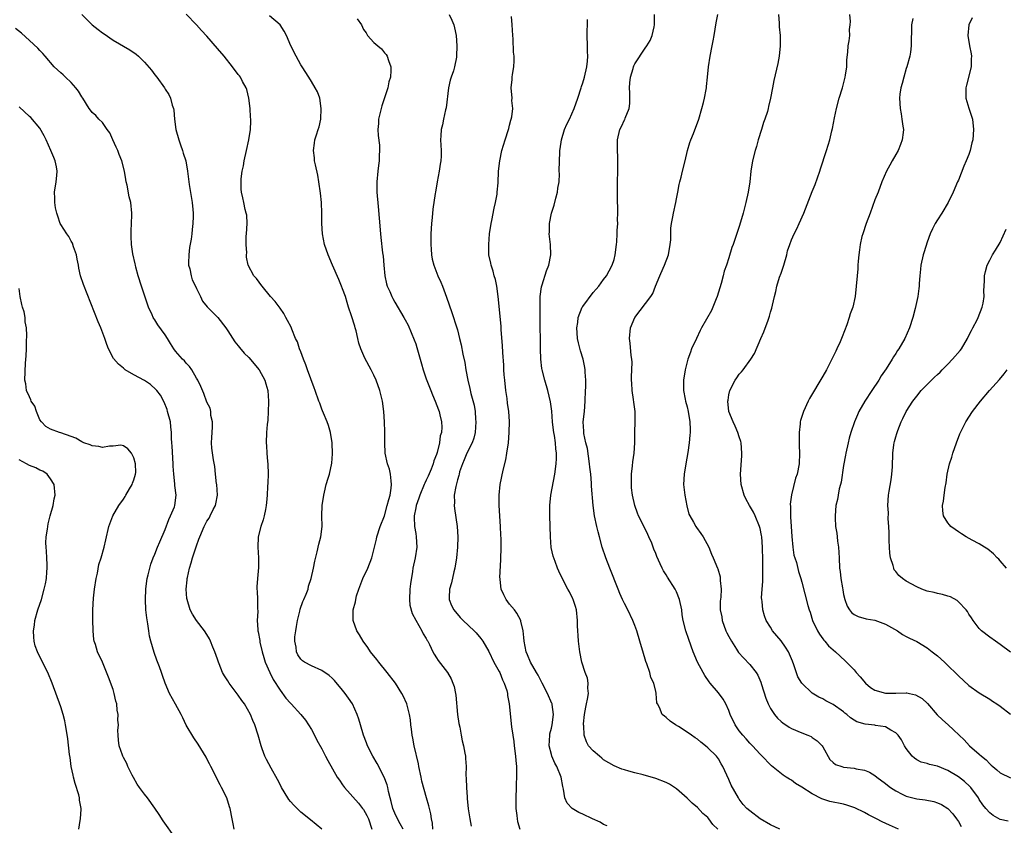
# Model space of a CAD drawing. Units: inches. Extents: x 2634000 to 2637000, y 1485000 to 1488000.
# Drawn here: x 2636611 to 2636800, y 1487268 to 1487422 of the extents above; entities that cross this region are included whole.
import ezdxf

# ---------------------------------------------------------------- set-up
doc = ezdxf.new("R2010")
doc.units = ezdxf.units.IN
doc.header["$MEASUREMENT"] = 0
doc.layers.add('LD26341485_10ft', color=111, linetype='Continuous')

msp = doc.modelspace()

# ---------------------------------------------------------------- linework, layer by layer
at = {"layer": 'LD26341485_10ft'}
for points, elevation in [([(2636623, 1487423), (2636625, 1487421), (2636626.15, 1487420.15), (2636627, 1487419.49), (2636627.3, 1487419.3), (2636629, 1487418.08), (2636632.23, 1487416.23), (2636633.41, 1487415.41), (2636633.85, 1487415), (2636635, 1487413.89), (2636636.34, 1487412.34), (2636637, 1487411.48), (2636637.4, 1487411), (2636638.85, 1487409), (2636639, 1487408.74), (2636639.69, 1487407.69), (2636640, 1487407), (2636640.33, 1487405.67), (2636640.58, 1487405), (2636640.67, 1487404.67), (2636640.77, 1487403), (2636641.01, 1487401), (2636641.58, 1487399), (2636641.94, 1487398.06), (2636642.32, 1487397), (2636642.46, 1487396.46), (2636642.92, 1487395), (2636643.27, 1487393), (2636643.49, 1487391.49), (2636643.51, 1487391), (2636643.57, 1487390.43), (2636644.15, 1487387), (2636644.3, 1487385.7), (2636644.36, 1487385), (2636644.33, 1487384.33), (2636644.32, 1487383), (2636644.14, 1487381.86), (2636644.08, 1487381), (2636643.98, 1487379.98), (2636643.63, 1487378.37), (2636643.5, 1487377), (2636643.49, 1487375.49), (2636643.49, 1487375), (2636643.7, 1487374.3), (2636643.94, 1487373), (2636644.18, 1487372.18), (2636644.82, 1487371), (2636645, 1487370.57), (2636645.78, 1487369), (2636646.15, 1487368.15), (2636647.06, 1487367.06), (2636649.05, 1487365), (2636650.61, 1487363), (2636651, 1487362.43), (2636652.35, 1487360.35), (2636653, 1487359.56), (2636653.22, 1487359.22), (2636654.14, 1487358.14), (2636655, 1487357.32), (2636656.98, 1487355), (2636658.09, 1487353), (2636658.3, 1487352.3), (2636658.66, 1487351), (2636658.79, 1487349), (2636658.77, 1487348.77), (2636658.73, 1487347), (2636658.66, 1487345.34), (2636658.52, 1487344.52), (2636658.41, 1487343), (2636658.36, 1487341), (2636658.43, 1487340.43), (2636658.5, 1487339), (2636658.61, 1487337.39), (2636658.67, 1487337), (2636658.72, 1487335), (2636658.69, 1487333.31), (2636658.62, 1487332.62), (2636658.55, 1487331), (2636658.41, 1487329.59), (2636658.37, 1487329), (2636658.24, 1487328.24), (2636657.98, 1487327), (2636657.75, 1487326.25), (2636657.34, 1487325), (2636656.79, 1487323), (2636656.72, 1487321), (2636656.86, 1487319), (2636656.85, 1487317.15), (2636656.67, 1487315), (2636656.58, 1487313.42), (2636656.58, 1487313), (2636656.62, 1487312.62), (2636656.66, 1487311), (2636656.67, 1487309.33), (2636656.72, 1487308.72), (2636656.65, 1487307), (2636656.72, 1487305.28), (2636656.76, 1487305), (2636656.81, 1487304.81), (2636657.13, 1487303.13), (2636657.13, 1487303), (2636657.15, 1487302.85), (2636657.57, 1487301), (2636657.88, 1487299.88), (2636658.16, 1487299), (2636659.05, 1487297), (2636659.68, 1487295.68), (2636661, 1487293.64), (2636662.13, 1487292.13), (2636663, 1487291.12), (2636663.13, 1487291), (2636664.96, 1487289), (2636665.87, 1487287.87), (2636666.47, 1487287), (2636667, 1487286.09), (2636667.59, 1487285), (2636668.06, 1487284.06), (2636669, 1487282.4), (2636669.74, 1487281), (2636670.16, 1487280.16), (2636671.94, 1487277), (2636672.38, 1487276.38), (2636673, 1487275.53), (2636673.36, 1487275), (2636676.01, 1487272.01), (2636676.83, 1487271), (2636677, 1487270.77), (2636677.64, 1487269.64), (2636677.95, 1487269), (2636678.61, 1487267)], 8890), ([(2636684.62, 1487267), (2636684.02, 1487268.02), (2636683.53, 1487269), (2636683, 1487270.11), (2636682.64, 1487271), (2636682.32, 1487272.32), (2636682.1, 1487273), (2636681.76, 1487274.24), (2636681.65, 1487275), (2636681.54, 1487275.54), (2636680.97, 1487276.97), (2636679.59, 1487279.59), (2636678.8, 1487281), (2636677.79, 1487283), (2636677.57, 1487283.57), (2636676.98, 1487285), (2636676.4, 1487287), (2636676.11, 1487288.11), (2636675.81, 1487289), (2636674.88, 1487291), (2636674.13, 1487292.13), (2636673.51, 1487293), (2636673, 1487293.65), (2636671.46, 1487295.46), (2636671, 1487295.91), (2636670.42, 1487296.42), (2636669, 1487297.38), (2636667, 1487298.31), (2636665.72, 1487299), (2636665.28, 1487299.28), (2636665, 1487299.58), (2636664.42, 1487300.42), (2636664.14, 1487301), (2636664.11, 1487301.89), (2636663.85, 1487303), (2636663.83, 1487303.83), (2636664, 1487305), (2636664.17, 1487305.83), (2636664.32, 1487307), (2636664.78, 1487308.78), (2636664.85, 1487309.15), (2636665.38, 1487310.62), (2636665.58, 1487311), (2636666.02, 1487312.02), (2636666.36, 1487313), (2636666.46, 1487313.54), (2636666.96, 1487315), (2636667.39, 1487317), (2636667.64, 1487318.36), (2636668.12, 1487320.12), (2636668.44, 1487321.56), (2636668.85, 1487323), (2636669.08, 1487325), (2636669.02, 1487327), (2636669.07, 1487329), (2636669.38, 1487331), (2636669.55, 1487331.55), (2636669.86, 1487333), (2636670.24, 1487334.24), (2636670.45, 1487335), (2636670.93, 1487337.07), (2636671.08, 1487338.92), (2636671.02, 1487341), (2636670.69, 1487343), (2636670.32, 1487344.32), (2636670.04, 1487345), (2636669.3, 1487346.7), (2636669.14, 1487347.14), (2636669, 1487347.44), (2636668.6, 1487348.6), (2636668.45, 1487349), (2636667.74, 1487351), (2636667.52, 1487351.52), (2636666.26, 1487355), (2636665.96, 1487355.96), (2636665.52, 1487357), (2636665, 1487358.42), (2636664.76, 1487359), (2636664.32, 1487360.32), (2636663.99, 1487361), (2636663.25, 1487362.75), (2636663.11, 1487363.11), (2636662.45, 1487364.45), (2636662.11, 1487365), (2636661.73, 1487365.73), (2636661, 1487366.77), (2636660.05, 1487368.05), (2636659.18, 1487369), (2636657.59, 1487371), (2636657.34, 1487371.34), (2636657, 1487371.74), (2636656.47, 1487372.47), (2636655.96, 1487373), (2636654.9, 1487375), (2636654.57, 1487376.57), (2636654.58, 1487377), (2636654.63, 1487377.37), (2636654.51, 1487379), (2636654.54, 1487380.54), (2636654.6, 1487381), (2636654.72, 1487383), (2636654.61, 1487384.61), (2636654.54, 1487385), (2636654.33, 1487385.67), (2636654.04, 1487387), (2636653.88, 1487387.88), (2636653.61, 1487389), (2636653.55, 1487389.55), (2636653.53, 1487391), (2636653.54, 1487391.54), (2636653.72, 1487393), (2636653.97, 1487394.03), (2636654.11, 1487395), (2636654.6, 1487397), (2636655.05, 1487399), (2636655.34, 1487401), (2636655.39, 1487402.61), (2636655.39, 1487403), (2636655.34, 1487403.34), (2636655.29, 1487405), (2636655.05, 1487407), (2636654.62, 1487408.62), (2636654.49, 1487409), (2636653.84, 1487410.16), (2636653.4, 1487411), (2636653.25, 1487411.25), (2636653, 1487411.54), (2636651.86, 1487413), (2636650.27, 1487415), (2636649, 1487416.53), (2636647, 1487418.86), (2636645.97, 1487419.97), (2636645, 1487421.04), (2636643, 1487423.05)], 8900), ([(2636690.25, 1487267), (2636690.2, 1487268.2), (2636690.02, 1487269), (2636689.93, 1487269.93), (2636689.52, 1487271.52), (2636689.07, 1487273), (2636688.2, 1487276.2), (2636688.07, 1487277), (2636687.62, 1487279), (2636687.52, 1487279.52), (2636686.71, 1487283), (2636686.46, 1487284.46), (2636686.32, 1487285), (2636686.2, 1487286.2), (2636686.07, 1487287), (2636685.97, 1487287.97), (2636685.8, 1487289), (2636685.27, 1487291), (2636684.58, 1487292.58), (2636684.37, 1487293), (2636683.1, 1487295), (2636681.55, 1487297), (2636679.93, 1487299), (2636679.53, 1487299.53), (2636678.36, 1487301), (2636677.82, 1487301.82), (2636676.93, 1487303), (2636676.24, 1487304.24), (2636675.7, 1487305), (2636674.99, 1487307), (2636675.04, 1487309), (2636675.45, 1487310.55), (2636675.5, 1487311), (2636675.68, 1487311.68), (2636676.08, 1487313), (2636676.84, 1487315), (2636677.8, 1487317), (2636678.62, 1487319), (2636679.13, 1487321), (2636679.46, 1487322.54), (2636679.58, 1487323), (2636680.18, 1487325), (2636681, 1487327.03), (2636681.55, 1487329), (2636681.83, 1487330.17), (2636682.08, 1487331), (2636682.31, 1487332.31), (2636682.38, 1487333), (2636682.28, 1487333.72), (2636682.2, 1487335), (2636681.95, 1487335.95), (2636681.61, 1487337), (2636681.15, 1487339), (2636681.06, 1487341), (2636681.07, 1487343.07), (2636681.02, 1487345), (2636680.92, 1487347), (2636680.66, 1487349), (2636680.15, 1487351), (2636679.43, 1487353), (2636679, 1487353.92), (2636678.45, 1487355), (2636677.22, 1487357.22), (2636676.46, 1487359), (2636676.11, 1487360.11), (2636675.93, 1487361), (2636675.59, 1487362.41), (2636675.43, 1487363), (2636675.32, 1487363.32), (2636674.7, 1487365.3), (2636674.14, 1487367), (2636673.88, 1487367.88), (2636673.52, 1487369), (2636673, 1487370.5), (2636672.8, 1487371), (2636672.27, 1487372.27), (2636671.07, 1487375), (2636670.22, 1487377), (2636669.54, 1487379), (2636669.15, 1487381), (2636669.01, 1487383), (2636668.98, 1487384.98), (2636668.92, 1487387), (2636668.77, 1487388.77), (2636668.43, 1487391), (2636668.22, 1487392.22), (2636667.78, 1487394.22), (2636667.63, 1487395), (2636667.58, 1487395.58), (2636667.4, 1487397), (2636667.62, 1487398.38), (2636667.69, 1487399), (2636667.98, 1487399.98), (2636668.32, 1487401), (2636668.47, 1487401.53), (2636668.79, 1487403), (2636668.91, 1487405), (2636668.6, 1487407), (2636668.2, 1487408.2), (2636667.76, 1487409), (2636667, 1487410.18), (2636666.53, 1487411), (2636665.27, 1487413), (2636665, 1487413.36), (2636664.12, 1487415), (2636663.1, 1487417), (2636662.23, 1487419), (2636661.82, 1487419.82), (2636661.05, 1487421), (2636659, 1487422.77)], 8910), ([(2636675.79, 1487422.21), (2636676.59, 1487421), (2636677, 1487420.14), (2636677.48, 1487419.48), (2636677.78, 1487419), (2636679, 1487417.65), (2636679.75, 1487417), (2636680.43, 1487416.43), (2636681, 1487415.7), (2636681.34, 1487415.34), (2636681.56, 1487415), (2636681.78, 1487414.22), (2636682.24, 1487413), (2636682.26, 1487412.26), (2636682.16, 1487411), (2636681.87, 1487410.13), (2636681.67, 1487409), (2636680.5, 1487405.5), (2636680.37, 1487405), (2636679.9, 1487403), (2636679.86, 1487402.14), (2636679.77, 1487401), (2636679.83, 1487399.83), (2636680.03, 1487397.97), (2636680.07, 1487397), (2636680, 1487396), (2636679.98, 1487395), (2636679.89, 1487394.11), (2636679.74, 1487393), (2636679.56, 1487391), (2636679.56, 1487389), (2636679.78, 1487386.22), (2636680, 1487384), (2636680.25, 1487381), (2636680.34, 1487380.34), (2636680.62, 1487377.38), (2636680.74, 1487376.74), (2636680.86, 1487375), (2636681.08, 1487373), (2636681.42, 1487371.42), (2636681.55, 1487371), (2636682.01, 1487369.99), (2636682.42, 1487369), (2636682.61, 1487368.61), (2636683, 1487367.93), (2636684.75, 1487365), (2636685, 1487364.55), (2636685.53, 1487363.53), (2636686.72, 1487360.72), (2636687, 1487359.95), (2636687.23, 1487359.23), (2636687.85, 1487357), (2636688.09, 1487356.09), (2636688.43, 1487355), (2636689, 1487353.27), (2636689.63, 1487351.63), (2636689.9, 1487351), (2636690.2, 1487350.2), (2636690.76, 1487349), (2636691.34, 1487347.34), (2636691.49, 1487347), (2636691.64, 1487346.36), (2636691.92, 1487345), (2636691.99, 1487343.99), (2636691.94, 1487343), (2636691.68, 1487342.32), (2636691.59, 1487341), (2636691.13, 1487339.13), (2636691, 1487338.77), (2636690.47, 1487337.53), (2636690.36, 1487337), (2636689.96, 1487335.96), (2636689.37, 1487334.63), (2636689, 1487333.82), (2636688.72, 1487333.28), (2636688.63, 1487333), (2636687.79, 1487331), (2636687.62, 1487330.38), (2636687.09, 1487329), (2636687, 1487328.54), (2636686.73, 1487327), (2636686.73, 1487326.73), (2636686.79, 1487325), (2636687, 1487323.61), (2636687.11, 1487323), (2636687.21, 1487321), (2636686.9, 1487319), (2636686.46, 1487317), (2636686.39, 1487316.39), (2636685.98, 1487314.02), (2636685.89, 1487313), (2636685.8, 1487311), (2636685.9, 1487309.9), (2636686.29, 1487308.29), (2636687.01, 1487307.01), (2636688.16, 1487305), (2636688.4, 1487304.4), (2636689, 1487303.52), (2636689.17, 1487303.17), (2636689.3, 1487303), (2636689.65, 1487302.35), (2636690.28, 1487301), (2636690.54, 1487300.54), (2636691, 1487299.85), (2636691.31, 1487299.31), (2636693.11, 1487297), (2636693.79, 1487295.79), (2636694.13, 1487295), (2636694.34, 1487294.34), (2636694.63, 1487293), (2636694.67, 1487292.67), (2636695, 1487289), (2636695.28, 1487287.28), (2636695.43, 1487286.57), (2636695.74, 1487285), (2636695.92, 1487283.92), (2636696.16, 1487283), (2636696.43, 1487281.57), (2636696.51, 1487281), (2636696.56, 1487280.56), (2636696.64, 1487279), (2636696.63, 1487277.37), (2636696.7, 1487276.7), (2636696.73, 1487275), (2636696.84, 1487273.16), (2636696.88, 1487272.88), (2636697.06, 1487270.94), (2636697.37, 1487269), (2636697.62, 1487267.62)], 8920), ([(2636693.4, 1487423), (2636693.94, 1487421.94), (2636694.33, 1487421), (2636694.46, 1487420.46), (2636694.73, 1487419), (2636694.89, 1487417), (2636694.84, 1487415), (2636694.82, 1487414.82), (2636694.41, 1487413), (2636694.21, 1487412.21), (2636693.77, 1487411), (2636693.58, 1487410.42), (2636693.28, 1487409), (2636692.85, 1487405.15), (2636692.74, 1487404.74), (2636692.35, 1487403), (2636692.12, 1487401.88), (2636691.88, 1487401), (2636691.79, 1487399.79), (2636691.77, 1487399), (2636691.89, 1487397), (2636691.87, 1487395.87), (2636691.82, 1487395), (2636691.67, 1487394.33), (2636691.48, 1487393), (2636691.12, 1487391), (2636690.78, 1487389), (2636690.75, 1487388.75), (2636690.28, 1487385.72), (2636690.15, 1487384.15), (2636690.04, 1487383), (2636689.92, 1487381), (2636689.87, 1487379), (2636689.95, 1487378.05), (2636690.01, 1487377), (2636690.16, 1487376.16), (2636690.46, 1487375), (2636691.25, 1487373), (2636691.79, 1487371.79), (2636692.12, 1487371), (2636692.9, 1487368.9), (2636693.92, 1487365.92), (2636694.89, 1487363), (2636695, 1487362.66), (2636695.42, 1487361), (2636695.73, 1487359.73), (2636696.05, 1487357.95), (2636696.4, 1487356.4), (2636696.62, 1487355), (2636697.01, 1487353), (2636697.4, 1487351.4), (2636697.59, 1487350.41), (2636698.18, 1487348.18), (2636698.37, 1487347), (2636698.48, 1487345.52), (2636698.55, 1487345), (2636698.41, 1487343), (2636698.13, 1487341.87), (2636697.81, 1487341), (2636696.8, 1487339), (2636696.28, 1487337.72), (2636695.95, 1487337), (2636695.42, 1487335.43), (2636695.3, 1487335), (2636695.26, 1487334.74), (2636695, 1487333.89), (2636694.66, 1487332.66), (2636694.39, 1487331), (2636694.42, 1487329.58), (2636694.38, 1487329), (2636694.45, 1487328.45), (2636694.96, 1487324.96), (2636695.08, 1487323), (2636695, 1487321), (2636694.8, 1487319), (2636694.48, 1487317), (2636694.3, 1487316.3), (2636693.84, 1487314.16), (2636693.49, 1487313), (2636693.38, 1487311.37), (2636693.38, 1487311), (2636693.86, 1487309.86), (2636694.28, 1487309), (2636695.55, 1487307.55), (2636696.09, 1487307), (2636698.19, 1487305), (2636698.59, 1487304.59), (2636699.51, 1487303.51), (2636699.85, 1487303), (2636701, 1487301.01), (2636701.96, 1487299), (2636703, 1487297.2), (2636703.09, 1487297), (2636703.64, 1487295.64), (2636703.97, 1487295), (2636704.45, 1487293.55), (2636704.59, 1487293), (2636704.62, 1487292.62), (2636704.93, 1487291), (2636705.37, 1487286.63), (2636705.6, 1487285), (2636705.8, 1487283.8), (2636705.89, 1487283), (2636706.14, 1487281), (2636706.17, 1487280.17), (2636706.29, 1487279), (2636706.32, 1487277.68), (2636706.22, 1487275), (2636706.17, 1487273), (2636706.17, 1487272.17), (2636706.21, 1487271), (2636706.39, 1487269.61), (2636706.42, 1487269), (2636706.49, 1487268.49), (2636706.94, 1487267)], 8930), ([(2636723.68, 1487267.68), (2636723, 1487267.94), (2636722.35, 1487268.35), (2636720.88, 1487269), (2636719, 1487269.91), (2636718.23, 1487270.23), (2636717, 1487270.97), (2636716.02, 1487272.02), (2636715.58, 1487273), (2636715.3, 1487274.7), (2636715.18, 1487275.18), (2636714.87, 1487277), (2636714.06, 1487279), (2636713.66, 1487279.66), (2636713.09, 1487281), (2636713, 1487281.32), (2636712.57, 1487283), (2636712.67, 1487285), (2636712.71, 1487285.29), (2636713, 1487286.38), (2636713.14, 1487287), (2636713.4, 1487289), (2636713.12, 1487290.88), (2636713.12, 1487291), (2636713.09, 1487291.09), (2636712.23, 1487293), (2636711.21, 1487295), (2636710.49, 1487296.49), (2636710.15, 1487297), (2636708.98, 1487299), (2636708.43, 1487300.43), (2636708.17, 1487301), (2636707.76, 1487303), (2636707.73, 1487303.73), (2636707.6, 1487305), (2636707.14, 1487306.86), (2636707.12, 1487307), (2636706.41, 1487308.41), (2636705.91, 1487309), (2636705, 1487310.13), (2636704.33, 1487311), (2636703.87, 1487311.87), (2636703.4, 1487313), (2636703.2, 1487314.8), (2636703.16, 1487315), (2636703.15, 1487315.15), (2636703.33, 1487318.67), (2636703.36, 1487321), (2636703.35, 1487322.65), (2636703.33, 1487323.33), (2636703.27, 1487325), (2636702.99, 1487329.01), (2636702.99, 1487331), (2636703.21, 1487333), (2636703.76, 1487335.76), (2636704.24, 1487337.76), (2636704.49, 1487339), (2636704.79, 1487341), (2636704.93, 1487343), (2636704.95, 1487345.05), (2636704.85, 1487347), (2636704.62, 1487348.62), (2636704.52, 1487349.48), (2636704.27, 1487351), (2636704.05, 1487353), (2636703.96, 1487354.04), (2636703.9, 1487355), (2636703.87, 1487355.87), (2636703.69, 1487358.31), (2636703.64, 1487359.64), (2636703.39, 1487362.61), (2636703.35, 1487363.35), (2636702.81, 1487369), (2636702.53, 1487371), (2636702.26, 1487372.26), (2636702.05, 1487373), (2636701.84, 1487373.84), (2636701.43, 1487375), (2636701.38, 1487375.38), (2636701.03, 1487377), (2636701, 1487379), (2636701.16, 1487381), (2636701.44, 1487383), (2636701.58, 1487383.58), (2636702.06, 1487385.94), (2636702.32, 1487387), (2636702.6, 1487388.6), (2636702.64, 1487389), (2636702.77, 1487390.77), (2636702.87, 1487393), (2636703.09, 1487395), (2636703.51, 1487397), (2636704.12, 1487399), (2636704.79, 1487401), (2636704.82, 1487401.18), (2636705, 1487401.83), (2636705.22, 1487402.78), (2636705.31, 1487403), (2636705.41, 1487403.41), (2636705.58, 1487405), (2636705.45, 1487406.55), (2636705.47, 1487407), (2636705.28, 1487409), (2636705.46, 1487410.54), (2636705.47, 1487411), (2636705.53, 1487411.53), (2636705.8, 1487413), (2636705.86, 1487414.13), (2636705.86, 1487415), (2636705.77, 1487415.77), (2636705.68, 1487418.32), (2636705.6, 1487419), (2636705.46, 1487421), (2636705.38, 1487422.62)], 8940), ([(2636744.87, 1487267), (2636743.93, 1487267.93), (2636743.2, 1487269), (2636743, 1487269.24), (2636742.05, 1487270.05), (2636741, 1487271.18), (2636740, 1487272), (2636739, 1487272.98), (2636737, 1487274.74), (2636736.61, 1487275), (2636735.62, 1487275.62), (2636735, 1487275.95), (2636733, 1487276.75), (2636730.58, 1487277.42), (2636729, 1487277.8), (2636727.86, 1487278.14), (2636727, 1487278.37), (2636726.53, 1487278.53), (2636725, 1487279.14), (2636723, 1487280.31), (2636722.64, 1487280.64), (2636722.19, 1487281), (2636721, 1487282), (2636720.11, 1487283), (2636719.72, 1487283.72), (2636719.25, 1487285), (2636719.21, 1487286.79), (2636719.17, 1487287), (2636719.17, 1487287.17), (2636719.36, 1487289), (2636719.62, 1487290.38), (2636719.72, 1487291), (2636719.93, 1487291.93), (2636720.08, 1487293), (2636719.98, 1487294.02), (2636720.07, 1487295), (2636719.91, 1487295.91), (2636719.48, 1487297), (2636718.82, 1487299), (2636718.45, 1487301), (2636718.22, 1487303), (2636718.12, 1487304.12), (2636718.06, 1487305), (2636718.03, 1487305.97), (2636717.98, 1487307), (2636717.8, 1487309), (2636717.64, 1487309.64), (2636717.2, 1487311), (2636717.14, 1487311.14), (2636716.46, 1487312.46), (2636716.14, 1487313), (2636715.17, 1487314.83), (2636714.45, 1487316.45), (2636714.19, 1487317), (2636713.73, 1487318.27), (2636713.32, 1487319.32), (2636712.98, 1487320.98), (2636712.8, 1487323), (2636712.67, 1487327), (2636712.69, 1487329), (2636712.9, 1487331), (2636713.64, 1487335), (2636713.93, 1487337), (2636714, 1487338), (2636714, 1487339), (2636713.84, 1487339.84), (2636713.79, 1487341), (2636713.59, 1487342.41), (2636713.46, 1487343), (2636713.4, 1487343.4), (2636713.22, 1487345), (2636713.06, 1487347.06), (2636712.85, 1487348.85), (2636712.34, 1487351), (2636711.73, 1487353), (2636711.24, 1487355), (2636711.2, 1487355.2), (2636710.99, 1487356.99), (2636710.9, 1487359), (2636710.83, 1487365), (2636710.82, 1487367), (2636710.88, 1487369), (2636711.12, 1487370.88), (2636711.26, 1487371.26), (2636712.06, 1487373.94), (2636712.51, 1487375), (2636712.9, 1487377), (2636712.84, 1487379), (2636712.6, 1487381), (2636712.64, 1487381.36), (2636712.61, 1487383), (2636712.99, 1487384.99), (2636713.52, 1487386.48), (2636713.87, 1487387.87), (2636714.19, 1487389), (2636714.26, 1487389.74), (2636714.47, 1487391), (2636714.53, 1487392.53), (2636714.52, 1487393), (2636714.53, 1487395), (2636714.61, 1487396.61), (2636714.65, 1487397), (2636714.71, 1487397.29), (2636714.95, 1487399), (2636715.54, 1487401), (2636715.97, 1487402.03), (2636716.44, 1487403), (2636717.34, 1487405), (2636718.04, 1487407), (2636718.69, 1487409), (2636718.75, 1487409.25), (2636719, 1487409.95), (2636719.34, 1487411), (2636719.81, 1487413), (2636719.92, 1487414.08), (2636719.98, 1487415), (2636719.94, 1487415.94), (2636719.92, 1487417), (2636719.83, 1487419), (2636719.88, 1487419.88), (2636719.89, 1487421), (2636719.95, 1487422.05)], 8950), ([(2636756.77, 1487267), (2636755, 1487267.83), (2636753, 1487268.98), (2636751, 1487270.5), (2636750.45, 1487271), (2636749.75, 1487271.75), (2636749, 1487272.75), (2636748.83, 1487273), (2636747.44, 1487275.44), (2636747, 1487276.51), (2636746.62, 1487277.38), (2636745.88, 1487279), (2636745.55, 1487279.55), (2636745, 1487280.5), (2636744.63, 1487281), (2636743, 1487282.62), (2636742.52, 1487283), (2636741.65, 1487283.65), (2636741, 1487284.23), (2636740.52, 1487284.52), (2636739.83, 1487285), (2636739, 1487285.62), (2636737.33, 1487286.67), (2636736.76, 1487287), (2636735.73, 1487287.73), (2636735, 1487288.42), (2636734.66, 1487288.66), (2636734.26, 1487289), (2636733.69, 1487290.31), (2636733.31, 1487291), (2636733.21, 1487291.21), (2636733.1, 1487293), (2636733.07, 1487293.07), (2636733, 1487293.38), (2636732.6, 1487295), (2636732.06, 1487296.06), (2636731.87, 1487297), (2636731.3, 1487298.7), (2636731.13, 1487299.13), (2636731, 1487299.59), (2636730.65, 1487300.65), (2636729.97, 1487303), (2636729.36, 1487305), (2636729, 1487306.03), (2636728.63, 1487307), (2636727.68, 1487309), (2636727, 1487310.23), (2636726.74, 1487310.74), (2636726.64, 1487311), (2636726.13, 1487312.13), (2636725.82, 1487313), (2636724.2, 1487317), (2636723.45, 1487319), (2636722.75, 1487321), (2636722.19, 1487323), (2636721.95, 1487323.95), (2636721.71, 1487325), (2636721.28, 1487327), (2636720.98, 1487329), (2636720.71, 1487332.71), (2636720.7, 1487333.3), (2636720.53, 1487335), (2636720.35, 1487336.35), (2636720.31, 1487337), (2636719.89, 1487339.89), (2636719.6, 1487341), (2636719.21, 1487342.79), (2636719.19, 1487343), (2636719.2, 1487343.2), (2636719.11, 1487345), (2636719.32, 1487347), (2636719.49, 1487349), (2636719.54, 1487351), (2636719.57, 1487351.57), (2636719.57, 1487353), (2636719.48, 1487354.52), (2636719.49, 1487355), (2636719.44, 1487355.44), (2636719.12, 1487357), (2636718.61, 1487358.61), (2636718.17, 1487360.17), (2636718.02, 1487361), (2636717.95, 1487362.05), (2636717.87, 1487363), (2636718.04, 1487364.04), (2636718.12, 1487365), (2636718.92, 1487367), (2636719, 1487367.13), (2636721, 1487369.76), (2636721.56, 1487370.44), (2636722.06, 1487371), (2636723, 1487372.24), (2636723.55, 1487373), (2636724.05, 1487373.95), (2636724.67, 1487375), (2636725, 1487376.09), (2636725.25, 1487377), (2636725.49, 1487379), (2636725.51, 1487379.51), (2636725.63, 1487381), (2636725.62, 1487381.62), (2636725.71, 1487383), (2636725.68, 1487383.68), (2636725.73, 1487385), (2636725.72, 1487386.28), (2636725.69, 1487387), (2636725.67, 1487389), (2636725.69, 1487391), (2636725.75, 1487393), (2636725.74, 1487394.26), (2636725.76, 1487395), (2636725.75, 1487395.75), (2636725.66, 1487397), (2636725.68, 1487397.68), (2636725.64, 1487399), (2636726.12, 1487401), (2636726.44, 1487401.56), (2636727, 1487402.83), (2636727.07, 1487402.93), (2636727.13, 1487403.13), (2636727.91, 1487405), (2636728.05, 1487405.95), (2636728.06, 1487407), (2636728.01, 1487408.01), (2636727.99, 1487409), (2636728.05, 1487409.95), (2636728.16, 1487411), (2636728.67, 1487412.67), (2636728.75, 1487413), (2636728.82, 1487413.18), (2636729, 1487413.56), (2636731, 1487416.59), (2636731.3, 1487417), (2636731.95, 1487418.05), (2636732.33, 1487419), (2636732.68, 1487420.68), (2636732.77, 1487421), (2636732.78, 1487421.22), (2636732.75, 1487423)], 8960), ([(2636779.52, 1487267), (2636777.76, 1487267.76), (2636776.4, 1487268.4), (2636775.28, 1487269), (2636773.78, 1487269.78), (2636773, 1487270.22), (2636771.13, 1487271.13), (2636769.63, 1487271.63), (2636769, 1487271.79), (2636766.33, 1487272.33), (2636764.82, 1487272.82), (2636763, 1487273.78), (2636761, 1487275.08), (2636759.79, 1487275.79), (2636759, 1487276.4), (2636758.61, 1487276.61), (2636757.98, 1487277), (2636757.39, 1487277.39), (2636755.18, 1487279.18), (2636755, 1487279.36), (2636753.42, 1487281), (2636753, 1487281.37), (2636751.52, 1487283), (2636751, 1487283.5), (2636750.33, 1487284.33), (2636749.66, 1487285), (2636749, 1487285.83), (2636748.19, 1487287), (2636747.29, 1487289), (2636747, 1487289.72), (2636746.43, 1487291), (2636745.92, 1487291.92), (2636745, 1487293.13), (2636743.45, 1487295), (2636743.25, 1487295.25), (2636742.43, 1487296.43), (2636742.06, 1487297), (2636741, 1487299), (2636740.18, 1487301), (2636739.31, 1487303.31), (2636738.75, 1487305), (2636738.28, 1487307), (2636738.08, 1487308.08), (2636737.97, 1487309), (2636737.57, 1487311), (2636737, 1487312.45), (2636736.75, 1487313), (2636735.26, 1487315.26), (2636735, 1487315.73), (2636734.48, 1487316.48), (2636734.21, 1487317), (2636733.82, 1487317.82), (2636733.23, 1487319.23), (2636733, 1487319.83), (2636732.64, 1487320.64), (2636732.52, 1487321), (2636732.22, 1487321.78), (2636731.69, 1487323), (2636731.46, 1487323.46), (2636731, 1487324.51), (2636729.71, 1487327), (2636729.5, 1487327.5), (2636728.96, 1487329), (2636728.54, 1487331), (2636728.37, 1487332.37), (2636728.33, 1487333), (2636728.35, 1487335), (2636728.56, 1487336.56), (2636728.63, 1487337.37), (2636728.89, 1487339), (2636729.01, 1487341), (2636729.02, 1487343.02), (2636729.07, 1487345), (2636729.03, 1487346.97), (2636728.77, 1487348.77), (2636728.74, 1487349.26), (2636728.47, 1487351), (2636728.41, 1487352.41), (2636728.37, 1487353), (2636728.35, 1487353.65), (2636728.43, 1487355), (2636728.46, 1487356.46), (2636728.41, 1487357), (2636728.31, 1487357.7), (2636728.07, 1487360.07), (2636727.95, 1487361), (2636728.14, 1487363), (2636728.98, 1487365), (2636732.04, 1487369), (2636732.41, 1487369.59), (2636732.95, 1487371), (2636733.76, 1487373), (2636734.41, 1487374.41), (2636734.7, 1487375), (2636735.46, 1487377), (2636735.79, 1487379), (2636735.86, 1487379.86), (2636735.87, 1487381), (2636735.89, 1487382.11), (2636736, 1487383), (2636736.25, 1487384.25), (2636736.38, 1487385), (2636736.85, 1487387), (2636737, 1487387.71), (2636737.26, 1487389), (2636737.51, 1487390.49), (2636737.63, 1487391), (2636737.84, 1487391.84), (2636738.1, 1487393), (2636738.62, 1487395), (2636739.11, 1487397), (2636739.53, 1487398.47), (2636739.71, 1487399), (2636740.22, 1487400.22), (2636741.28, 1487403), (2636741.86, 1487405), (2636742.13, 1487406.13), (2636742.37, 1487407), (2636742.63, 1487408.63), (2636742.71, 1487409), (2636742.75, 1487409.25), (2636742.89, 1487411), (2636743.09, 1487413), (2636743.42, 1487415), (2636743.83, 1487417), (2636744.02, 1487417.98), (2636744.21, 1487419), (2636744.6, 1487421.4), (2636744.89, 1487423)], 8970), ([(2636756.51, 1487423), (2636756.64, 1487421.36), (2636756.64, 1487421), (2636756.67, 1487420.67), (2636756.84, 1487419), (2636756.87, 1487417), (2636756.64, 1487415), (2636756.37, 1487413.63), (2636755.62, 1487410.38), (2636755.34, 1487409), (2636754.99, 1487407), (2636754.59, 1487405.41), (2636754.55, 1487405), (2636754.41, 1487404.41), (2636753.93, 1487403), (2636753.66, 1487402.34), (2636753.26, 1487401), (2636752.63, 1487399), (2636752.28, 1487397.72), (2636752.04, 1487397), (2636751.55, 1487395), (2636751.25, 1487393), (2636751.03, 1487390.97), (2636750.72, 1487389), (2636750.27, 1487387), (2636749.74, 1487385), (2636749.24, 1487383.24), (2636749, 1487382.44), (2636748.3, 1487380.3), (2636747.84, 1487379), (2636747.61, 1487378.39), (2636747, 1487376.44), (2636746.53, 1487375), (2636746.12, 1487373.88), (2636745.93, 1487373), (2636745.53, 1487371.53), (2636744.76, 1487369), (2636744.58, 1487368.58), (2636743.96, 1487367), (2636743.65, 1487366.35), (2636741.79, 1487363), (2636741.52, 1487362.48), (2636740.78, 1487361), (2636739.88, 1487359), (2636739.63, 1487358.37), (2636739.14, 1487357), (2636738.62, 1487355), (2636738.32, 1487353), (2636738.3, 1487352.3), (2636738.33, 1487351), (2636738.66, 1487349.34), (2636738.71, 1487349), (2636739, 1487347.88), (2636739.2, 1487347), (2636739.5, 1487345), (2636739.57, 1487343.57), (2636739.58, 1487343), (2636739.52, 1487342.48), (2636739.43, 1487341), (2636739.15, 1487339.15), (2636738.76, 1487337), (2636738.43, 1487335), (2636738.32, 1487333), (2636738.54, 1487331), (2636738.94, 1487328.94), (2636739.35, 1487327.35), (2636739.5, 1487327), (2636740.22, 1487325.78), (2636740.66, 1487325), (2636740.81, 1487324.81), (2636741.65, 1487323.65), (2636742.07, 1487323), (2636743.15, 1487321), (2636743.66, 1487319.66), (2636743.99, 1487319), (2636744.8, 1487317), (2636744.87, 1487316.87), (2636745.32, 1487315.32), (2636745.37, 1487315), (2636745.35, 1487314.65), (2636745.51, 1487313), (2636745.45, 1487311.45), (2636745.32, 1487310.68), (2636745.36, 1487309), (2636745.66, 1487307.66), (2636745.72, 1487307), (2636746.45, 1487305), (2636746.61, 1487304.61), (2636747, 1487303.89), (2636747.52, 1487303), (2636748.5, 1487301.5), (2636748.88, 1487300.88), (2636749.82, 1487299.82), (2636751, 1487298.53), (2636752.22, 1487297), (2636752.54, 1487296.54), (2636753.16, 1487295.16), (2636753.28, 1487294.72), (2636754.09, 1487292.09), (2636754.53, 1487291), (2636755, 1487290.15), (2636755.76, 1487289), (2636756.3, 1487288.3), (2636757, 1487287.64), (2636757.36, 1487287.36), (2636758.56, 1487286.56), (2636759, 1487286.3), (2636761, 1487285.46), (2636762.16, 1487285), (2636762.75, 1487284.75), (2636763, 1487284.6), (2636763.95, 1487283.95), (2636764.86, 1487283), (2636765, 1487282.8), (2636766.38, 1487280.38), (2636767, 1487279.78), (2636767.43, 1487279.43), (2636768.64, 1487279), (2636769, 1487278.89), (2636771, 1487278.69), (2636771.42, 1487278.58), (2636773, 1487278.34), (2636773.95, 1487277.95), (2636775, 1487277.31), (2636775.37, 1487277), (2636777, 1487275.77), (2636777.42, 1487275.42), (2636777.98, 1487275), (2636779, 1487274.34), (2636780.25, 1487273.75), (2636781, 1487273.37), (2636783, 1487272.84), (2636784.62, 1487272.62), (2636786.3, 1487272.3), (2636787, 1487272.07), (2636787.74, 1487271.74), (2636789, 1487271.01), (2636789.94, 1487269.94), (2636790.65, 1487269), (2636791, 1487268.48), (2636791.51, 1487267.51)], 8980), ([(2636800.53, 1487268.53), (2636799, 1487268.89), (2636797.65, 1487269.65), (2636797, 1487270.13), (2636796.26, 1487271), (2636795.7, 1487271.7), (2636795, 1487272.7), (2636794.82, 1487273), (2636793.36, 1487275), (2636793.2, 1487275.2), (2636792.17, 1487276.17), (2636791, 1487277.05), (2636789, 1487278.26), (2636787, 1487279.1), (2636785.43, 1487279.43), (2636785, 1487279.59), (2636783.88, 1487279.88), (2636783, 1487280.31), (2636782.59, 1487280.59), (2636782.14, 1487281), (2636781, 1487282.47), (2636780.67, 1487283), (2636780.1, 1487284.1), (2636779.43, 1487285), (2636779, 1487285.49), (2636778.02, 1487285.98), (2636777, 1487286.6), (2636775.12, 1487286.88), (2636775, 1487286.91), (2636773.1, 1487287.1), (2636771.56, 1487287.56), (2636771, 1487287.87), (2636770.35, 1487288.35), (2636769.63, 1487289), (2636769.26, 1487289.26), (2636769, 1487289.48), (2636767, 1487290.9), (2636765.59, 1487291.59), (2636765, 1487291.95), (2636764.27, 1487292.27), (2636763, 1487293.07), (2636761, 1487294.99), (2636760.22, 1487296.22), (2636759.49, 1487298.51), (2636759.18, 1487299.18), (2636759, 1487299.66), (2636758.44, 1487301), (2636757.89, 1487301.89), (2636757.06, 1487303.06), (2636755.38, 1487305), (2636755, 1487305.67), (2636754.17, 1487307), (2636753.84, 1487307.84), (2636753.51, 1487309), (2636753.38, 1487310.62), (2636753.3, 1487311), (2636753.29, 1487311.29), (2636753.42, 1487313), (2636753.55, 1487314.45), (2636753.55, 1487315), (2636753.53, 1487315.53), (2636753.55, 1487317), (2636753.54, 1487318.46), (2636753.47, 1487321), (2636753.3, 1487323), (2636753.27, 1487323.26), (2636753, 1487324.58), (2636752.89, 1487325), (2636752.06, 1487327), (2636751.72, 1487327.72), (2636750.99, 1487329), (2636750.28, 1487330.28), (2636749.92, 1487331), (2636749.35, 1487333), (2636749.23, 1487335), (2636749.48, 1487338.52), (2636749.5, 1487339), (2636749.35, 1487341), (2636749.28, 1487341.28), (2636749, 1487342.13), (2636748.73, 1487343), (2636748.21, 1487344.21), (2636747.82, 1487345), (2636747, 1487347), (2636746.84, 1487349), (2636746.85, 1487349.15), (2636747, 1487350.17), (2636747.18, 1487351), (2636748.21, 1487353), (2636748.53, 1487353.47), (2636749, 1487354.13), (2636749.44, 1487354.56), (2636749.78, 1487355), (2636751.23, 1487357), (2636751.89, 1487358.11), (2636753.14, 1487361), (2636753.73, 1487362.27), (2636754.51, 1487364.51), (2636754.78, 1487365.22), (2636755, 1487366.01), (2636755.23, 1487366.77), (2636755.35, 1487367.35), (2636755.74, 1487369), (2636756, 1487370), (2636756.2, 1487371), (2636756.74, 1487372.74), (2636757, 1487373.46), (2636757.52, 1487375), (2636758.09, 1487377), (2636758.27, 1487377.73), (2636758.67, 1487379), (2636759, 1487379.89), (2636759.52, 1487381), (2636760.02, 1487381.98), (2636760.49, 1487383), (2636761.35, 1487385), (2636763, 1487389.12), (2636763.55, 1487390.45), (2636764.44, 1487393), (2636764.56, 1487393.44), (2636765.75, 1487397), (2636766.35, 1487399), (2636766.73, 1487400.73), (2636766.84, 1487401.16), (2636767.25, 1487403.25), (2636767.64, 1487405), (2636768.16, 1487407), (2636768.77, 1487409), (2636769.32, 1487411), (2636769.38, 1487411.38), (2636769.62, 1487413), (2636769.64, 1487414.36), (2636769.82, 1487415.82), (2636769.88, 1487417), (2636770.05, 1487417.95), (2636770.18, 1487419), (2636770.12, 1487420.12), (2636770.27, 1487421), (2636770.33, 1487421.67), (2636770.17, 1487423)], 8990), ([(2636782.27, 1487422.27), (2636781.99, 1487421), (2636781.99, 1487419.99), (2636781.94, 1487418.06), (2636781.95, 1487417), (2636781.8, 1487415.8), (2636781.67, 1487415), (2636781.11, 1487413), (2636781, 1487412.66), (2636780.51, 1487411), (2636780.22, 1487409.78), (2636779.96, 1487409), (2636779.76, 1487407.76), (2636779.68, 1487407), (2636779.81, 1487405), (2636780.01, 1487404.01), (2636780.18, 1487403), (2636780.35, 1487401.65), (2636780.46, 1487401), (2636780.42, 1487400.42), (2636780.25, 1487399), (2636779.87, 1487398.13), (2636779.44, 1487397), (2636779, 1487396.2), (2636778.28, 1487395), (2636777.84, 1487394.16), (2636777.2, 1487393), (2636776.33, 1487391), (2636775.59, 1487389), (2636775, 1487387.53), (2636774.06, 1487385), (2636773.34, 1487383), (2636772.66, 1487381), (2636772.52, 1487380.52), (2636772.15, 1487379), (2636772.07, 1487377.93), (2636771.9, 1487377), (2636771.78, 1487375.78), (2636771.75, 1487375), (2636771.7, 1487374.3), (2636771.58, 1487373), (2636771.42, 1487371), (2636771.21, 1487369), (2636770.75, 1487367), (2636770.28, 1487365.72), (2636770.08, 1487365), (2636769.59, 1487363.59), (2636768.7, 1487361.3), (2636768.6, 1487361), (2636768.31, 1487360.31), (2636767.73, 1487359), (2636767.48, 1487358.52), (2636766.75, 1487357), (2636765.69, 1487355), (2636765, 1487353.75), (2636762.49, 1487349.51), (2636762.22, 1487349), (2636761.29, 1487347), (2636760.75, 1487345.25), (2636760.68, 1487345), (2636760.65, 1487344.65), (2636760.45, 1487343), (2636760.46, 1487341.54), (2636760.51, 1487340.51), (2636760.56, 1487339), (2636760.49, 1487337), (2636760.12, 1487335), (2636759.8, 1487334.2), (2636759, 1487331.04), (2636758.78, 1487329.22), (2636758.8, 1487328.8), (2636758.81, 1487327), (2636758.83, 1487326.83), (2636758.93, 1487325), (2636759.06, 1487323.06), (2636759.26, 1487321), (2636759.49, 1487319.49), (2636759.63, 1487319), (2636759.94, 1487318.06), (2636760.37, 1487316.37), (2636760.83, 1487315), (2636761, 1487314.3), (2636762.16, 1487309.84), (2636762.41, 1487309), (2636762.57, 1487308.57), (2636763.05, 1487307), (2636763.98, 1487305), (2636764.35, 1487304.35), (2636765, 1487303.48), (2636765.19, 1487303.19), (2636765.4, 1487303), (2636766.13, 1487302.13), (2636767, 1487301.36), (2636767.43, 1487301), (2636769.27, 1487299.27), (2636771, 1487297.55), (2636771.42, 1487297), (2636772.18, 1487296.18), (2636773.19, 1487295), (2636774.16, 1487294.16), (2636775, 1487293.63), (2636777, 1487293.05), (2636779, 1487293.07), (2636781, 1487293.13), (2636781.12, 1487293.12), (2636781.62, 1487293), (2636782.77, 1487292.77), (2636784.06, 1487292.06), (2636785.07, 1487291.07), (2636786.94, 1487288.94), (2636787.94, 1487287.94), (2636789.04, 1487287), (2636790.07, 1487286.07), (2636791.14, 1487285), (2636792.1, 1487284.1), (2636793.14, 1487283), (2636795, 1487281.4), (2636795.43, 1487281), (2636796.29, 1487280.29), (2636797, 1487279.53), (2636797.3, 1487279.3), (2636797.61, 1487279), (2636798.36, 1487278.36), (2636799, 1487277.78), (2636801, 1487276.84)], 9000), ([(2636793.61, 1487422.39), (2636793, 1487421), (2636792.8, 1487419), (2636793.11, 1487417), (2636793.46, 1487415.46), (2636793.48, 1487415), (2636793.46, 1487414.54), (2636793.43, 1487413), (2636792.53, 1487409.47), (2636792.43, 1487409), (2636792.42, 1487408.42), (2636792.45, 1487407), (2636793, 1487405.08), (2636793.69, 1487403), (2636793.92, 1487401), (2636793.75, 1487399), (2636793.59, 1487398.41), (2636793.28, 1487397), (2636793, 1487396.19), (2636792.51, 1487395), (2636792.04, 1487393.96), (2636791, 1487391.3), (2636790.85, 1487391), (2636790, 1487389), (2636789.06, 1487387), (2636787.85, 1487385), (2636787, 1487383.72), (2636786.57, 1487383), (2636786.03, 1487381.97), (2636785.6, 1487381), (2636785, 1487379.41), (2636784.42, 1487377.58), (2636784.25, 1487377), (2636783.81, 1487375), (2636783.75, 1487374.25), (2636783.6, 1487373), (2636783.49, 1487371.49), (2636783.47, 1487371), (2636783.43, 1487370.57), (2636783.22, 1487369), (2636782.74, 1487366.74), (2636782.29, 1487365), (2636781.64, 1487363), (2636780.73, 1487361), (2636779.57, 1487359), (2636779.33, 1487358.67), (2636779, 1487358.11), (2636778.56, 1487357.44), (2636778.32, 1487357), (2636777.16, 1487355.16), (2636776.2, 1487353.8), (2636775.73, 1487353), (2636774.4, 1487351), (2636773.09, 1487349), (2636771.93, 1487347), (2636771.64, 1487346.36), (2636771.06, 1487345), (2636770.41, 1487343), (2636770.09, 1487341.91), (2636769.87, 1487341), (2636769.43, 1487339), (2636769.37, 1487338.63), (2636769, 1487336.64), (2636768.51, 1487333.49), (2636768.4, 1487333), (2636768.17, 1487332.17), (2636767.96, 1487331), (2636767.83, 1487330.17), (2636767.52, 1487329), (2636767.35, 1487327), (2636767.35, 1487326.65), (2636767.46, 1487325), (2636767.68, 1487323.68), (2636767.74, 1487323), (2636767.85, 1487322.15), (2636768.03, 1487321), (2636768.15, 1487319), (2636768.2, 1487317), (2636768.33, 1487316.33), (2636768.47, 1487315), (2636768.78, 1487313.22), (2636768.86, 1487312.86), (2636769, 1487311.96), (2636769.22, 1487311), (2636769.7, 1487309.7), (2636770.11, 1487309), (2636770.52, 1487308.52), (2636771, 1487308.12), (2636771.76, 1487307.76), (2636773.31, 1487307.31), (2636775, 1487307.01), (2636777, 1487306.28), (2636779.31, 1487305), (2636780.29, 1487304.29), (2636781, 1487303.94), (2636781.6, 1487303.6), (2636783, 1487302.98), (2636785, 1487301.76), (2636785.94, 1487301), (2636787, 1487300.2), (2636788.3, 1487299), (2636789, 1487298.39), (2636790.72, 1487296.72), (2636791, 1487296.4), (2636793, 1487294.53), (2636795, 1487293.12), (2636797, 1487291.91), (2636797.56, 1487291.56), (2636798.39, 1487291), (2636799, 1487290.57), (2636801, 1487289.05)], 9010), ([(2636669.03, 1487267.03), (2636667.94, 1487267.94), (2636666.81, 1487268.81), (2636665, 1487270.27), (2636663.62, 1487271.62), (2636663, 1487272.31), (2636662.7, 1487272.7), (2636662.5, 1487273), (2636661.31, 1487275), (2636661, 1487275.59), (2636660.53, 1487276.53), (2636659.33, 1487278.67), (2636658.39, 1487280.39), (2636658.09, 1487281), (2636657.58, 1487282.42), (2636657.36, 1487283), (2636656.81, 1487285), (2636656.18, 1487287), (2636655.81, 1487287.81), (2636655.31, 1487289), (2636654.16, 1487291), (2636653.68, 1487291.68), (2636653, 1487292.69), (2636651.26, 1487295), (2636651, 1487295.42), (2636650.36, 1487296.36), (2636650, 1487297), (2636649.34, 1487298.66), (2636649.19, 1487299), (2636649, 1487299.59), (2636648.5, 1487301), (2636648.15, 1487301.85), (2636647.7, 1487303), (2636647.48, 1487303.48), (2636647, 1487304.27), (2636646.53, 1487305), (2636645, 1487306.96), (2636644.22, 1487308.22), (2636643.81, 1487309), (2636643.18, 1487311), (2636643.16, 1487311.16), (2636643.04, 1487313), (2636643.21, 1487314.79), (2636643.21, 1487315), (2636643.24, 1487315.24), (2636643.62, 1487317), (2636643.99, 1487318.01), (2636644.24, 1487319), (2636645, 1487321.28), (2636645.46, 1487322.54), (2636645.61, 1487323), (2636646.44, 1487325), (2636647, 1487326), (2636647.4, 1487326.6), (2636647.62, 1487327), (2636648.2, 1487328.2), (2636648.63, 1487329), (2636648.7, 1487329.3), (2636648.99, 1487331), (2636648.86, 1487333), (2636648.83, 1487333.17), (2636648.61, 1487335), (2636648.48, 1487336.48), (2636648.26, 1487337.74), (2636647.95, 1487339.95), (2636647.89, 1487341), (2636647.96, 1487342.04), (2636647.97, 1487343), (2636648.04, 1487344.04), (2636648.03, 1487345), (2636647.76, 1487346.24), (2636647.74, 1487347), (2636647.63, 1487347.63), (2636647, 1487348.79), (2636646.41, 1487350.41), (2636645.8, 1487351.8), (2636645.23, 1487353), (2636645, 1487353.38), (2636644.08, 1487355), (2636643.64, 1487355.64), (2636643, 1487356.27), (2636642.67, 1487356.67), (2636642.32, 1487357), (2636641, 1487358.53), (2636640.62, 1487359), (2636639.99, 1487359.99), (2636639.42, 1487361), (2636639, 1487361.65), (2636637.6, 1487363.6), (2636637, 1487364.54), (2636636.8, 1487364.8), (2636636.7, 1487365), (2636636.48, 1487365.52), (2636635.8, 1487367), (2636634.43, 1487371), (2636633.82, 1487373), (2636633.37, 1487374.63), (2636633.28, 1487375), (2636633.25, 1487375.25), (2636632.81, 1487377.19), (2636632.55, 1487379), (2636632.5, 1487380.5), (2636632.46, 1487381), (2636632.45, 1487381.55), (2636632.61, 1487384.61), (2636632.61, 1487385), (2636632.41, 1487387), (2636632.1, 1487388.1), (2636631.7, 1487390.3), (2636631.51, 1487391), (2636631.43, 1487391.43), (2636631.19, 1487393), (2636630.71, 1487395), (2636630.2, 1487396.2), (2636629.91, 1487397), (2636629.63, 1487397.63), (2636628.94, 1487399), (2636628.36, 1487400.36), (2636627.88, 1487401), (2636627, 1487402.34), (2636626.28, 1487403), (2636625.7, 1487403.7), (2636625, 1487404.27), (2636624.68, 1487404.68), (2636624.45, 1487405), (2636623.24, 1487407), (2636623, 1487407.27), (2636622.36, 1487408.36), (2636621.9, 1487409), (2636621, 1487409.96), (2636619.9, 1487411), (2636619.47, 1487411.47), (2636619, 1487411.86), (2636617.71, 1487413), (2636615.98, 1487415), (2636615.56, 1487415.56), (2636615, 1487416.11), (2636614.58, 1487416.58), (2636613, 1487418.06), (2636611.43, 1487419.43), (2636610.34, 1487420.34)], 8880), ([(2636652.18, 1487267), (2636652.04, 1487268.04), (2636651.8, 1487269), (2636651.44, 1487271), (2636651.31, 1487271.31), (2636650.8, 1487273), (2636649.81, 1487275), (2636649.51, 1487275.51), (2636647.71, 1487279), (2636647.49, 1487279.5), (2636647, 1487280.51), (2636646.82, 1487280.82), (2636645.3, 1487283.3), (2636644.48, 1487284.48), (2636643, 1487286.93), (2636642.35, 1487288.35), (2636642.07, 1487289), (2636641, 1487290.96), (2636639.84, 1487293), (2636639, 1487295), (2636638.46, 1487296.46), (2636638.29, 1487297), (2636637.9, 1487298.1), (2636637.39, 1487299.39), (2636636.87, 1487300.87), (2636636.23, 1487303), (2636635.99, 1487303.99), (2636635.84, 1487305), (2636635.68, 1487306.32), (2636635.46, 1487307.46), (2636635.31, 1487309), (2636635.2, 1487311), (2636635.28, 1487313), (2636635.46, 1487314.54), (2636635.54, 1487315), (2636635.73, 1487315.73), (2636636.02, 1487317), (2636636.26, 1487317.74), (2636636.7, 1487319), (2636637, 1487319.69), (2636637.53, 1487321), (2636637.99, 1487322.01), (2636639, 1487324.39), (2636639.69, 1487326.31), (2636640.04, 1487327), (2636640.77, 1487328.77), (2636640.84, 1487329), (2636641.09, 1487331), (2636640.83, 1487332.83), (2636640.83, 1487333.17), (2636640.62, 1487335), (2636640.55, 1487336.55), (2636640.55, 1487337), (2636640.33, 1487340.33), (2636640.25, 1487341), (2636640.2, 1487341.8), (2636640.18, 1487343), (2636640.09, 1487344.09), (2636640, 1487345), (2636639.46, 1487347), (2636639.35, 1487347.35), (2636638.79, 1487348.79), (2636638.12, 1487350.12), (2636637.4, 1487351), (2636637.22, 1487351.22), (2636636.15, 1487352.15), (2636635, 1487352.92), (2636633, 1487354.03), (2636631.32, 1487355), (2636631.14, 1487355.14), (2636631, 1487355.27), (2636630.04, 1487356.04), (2636629.12, 1487357.12), (2636628.15, 1487359), (2636627.8, 1487359.8), (2636627.43, 1487361), (2636626.68, 1487363), (2636626.18, 1487364.18), (2636623.31, 1487371.31), (2636622.77, 1487373), (2636622.44, 1487374.44), (2636622.38, 1487375), (2636622.14, 1487376.14), (2636622.01, 1487377), (2636621.45, 1487378.55), (2636621.23, 1487379.23), (2636621, 1487379.6), (2636620.5, 1487380.5), (2636620.13, 1487381), (2636619, 1487382.78), (2636618.89, 1487383), (2636618.42, 1487384.42), (2636618.22, 1487385), (2636617.99, 1487386.01), (2636617.82, 1487387), (2636617.83, 1487387.83), (2636617.77, 1487389), (2636618.1, 1487391), (2636618.21, 1487392.21), (2636618.31, 1487393), (2636618.17, 1487393.83), (2636617.94, 1487395), (2636617.63, 1487395.63), (2636617.08, 1487397), (2636616.16, 1487399), (2636615.78, 1487399.78), (2636615, 1487401.24), (2636613.26, 1487403.26), (2636613, 1487403.51), (2636611, 1487405.31)], 8870), ([(2636801, 1487300.93), (2636799, 1487302.41), (2636798.08, 1487303), (2636797, 1487303.79), (2636795.45, 1487305), (2636795, 1487305.46), (2636793.8, 1487307), (2636793.5, 1487307.5), (2636793, 1487308.22), (2636792.71, 1487308.71), (2636792.46, 1487309), (2636791, 1487310.58), (2636790.78, 1487310.78), (2636789.48, 1487311.48), (2636789, 1487311.66), (2636787.97, 1487311.97), (2636787, 1487312.17), (2636786.33, 1487312.33), (2636785, 1487312.61), (2636783.97, 1487313), (2636783, 1487313.4), (2636781, 1487314.51), (2636780.28, 1487315), (2636779.57, 1487315.57), (2636779, 1487316.34), (2636778.7, 1487316.7), (2636778.6, 1487317), (2636778.5, 1487317.5), (2636778, 1487319), (2636777.87, 1487319.87), (2636777.77, 1487321), (2636777.71, 1487322.29), (2636777.7, 1487323), (2636777.74, 1487323.74), (2636777.67, 1487325), (2636777.56, 1487326.44), (2636777.58, 1487327.58), (2636777.5, 1487329), (2636777.62, 1487331), (2636777.72, 1487331.72), (2636778.09, 1487333.91), (2636778.24, 1487335), (2636778.37, 1487336.37), (2636778.46, 1487339), (2636778.62, 1487340.62), (2636778.69, 1487341), (2636778.77, 1487341.23), (2636779, 1487342.15), (2636779.2, 1487342.8), (2636779.24, 1487343), (2636779.37, 1487343.37), (2636780.04, 1487345), (2636780.37, 1487345.63), (2636780.99, 1487347), (2636782.28, 1487349), (2636783, 1487349.96), (2636783.89, 1487351), (2636785, 1487352.16), (2636785.84, 1487353), (2636786.44, 1487353.56), (2636787, 1487354.07), (2636787.47, 1487354.53), (2636787.9, 1487355), (2636789, 1487356.08), (2636789.86, 1487357), (2636791.31, 1487358.69), (2636791.56, 1487359), (2636792.76, 1487361), (2636792.82, 1487361.18), (2636793.49, 1487362.51), (2636793.77, 1487363), (2636794.57, 1487364.57), (2636794.78, 1487365), (2636795.57, 1487367), (2636795.71, 1487367.71), (2636795.92, 1487369), (2636795.9, 1487370.1), (2636796, 1487372), (2636796.02, 1487373), (2636796.19, 1487373.81), (2636796.52, 1487375), (2636797, 1487375.99), (2636797.54, 1487377), (2636798.12, 1487377.88), (2636799, 1487379.37), (2636800.12, 1487381.88)], 9020), ([(2636641, 1487265.28), (2636638.63, 1487268.63), (2636637.82, 1487269.82), (2636637.04, 1487271.04), (2636635.59, 1487273), (2636635, 1487273.72), (2636634.07, 1487275), (2636633.63, 1487275.63), (2636632.89, 1487276.89), (2636632.64, 1487277.36), (2636631.82, 1487279), (2636631.62, 1487279.62), (2636631, 1487280.74), (2636630.87, 1487281), (2636630.79, 1487281.21), (2636630.18, 1487283), (2636630.05, 1487284.05), (2636629.97, 1487285), (2636629.93, 1487285.93), (2636630.04, 1487287), (2636629.91, 1487287.91), (2636629.98, 1487289), (2636629.8, 1487289.8), (2636629.71, 1487291), (2636629.55, 1487291.55), (2636629.23, 1487293), (2636629, 1487293.74), (2636628.14, 1487296.14), (2636627, 1487298.97), (2636626.05, 1487301), (2636625.62, 1487302.38), (2636625.41, 1487303), (2636625.35, 1487303.35), (2636625.16, 1487305), (2636625.11, 1487307.11), (2636625.12, 1487309), (2636625.24, 1487311.24), (2636625.47, 1487313), (2636625.79, 1487315), (2636626.01, 1487316.01), (2636626.3, 1487317.7), (2636626.7, 1487319), (2636627.29, 1487321), (2636627.6, 1487322.4), (2636628.22, 1487325), (2636628.97, 1487327), (2636630.12, 1487329), (2636631, 1487330.24), (2636631.3, 1487330.7), (2636631.46, 1487331), (2636632.18, 1487332.18), (2636632.65, 1487333), (2636632.71, 1487333.29), (2636633, 1487333.92), (2636633.33, 1487335), (2636633.34, 1487335.34), (2636633.3, 1487337), (2636633, 1487338.12), (2636632.52, 1487339), (2636631.85, 1487339.85), (2636631, 1487340.43), (2636630.52, 1487340.52), (2636629, 1487340.36), (2636628.35, 1487340.35), (2636627, 1487340.12), (2636626.27, 1487340.27), (2636625, 1487340.4), (2636624.59, 1487340.59), (2636623.42, 1487341), (2636623, 1487341.19), (2636621.86, 1487341.86), (2636621, 1487342.22), (2636619, 1487342.93), (2636618.71, 1487343), (2636617, 1487343.63), (2636616.1, 1487344.1), (2636615.27, 1487345), (2636615, 1487345.41), (2636614.32, 1487347), (2636614.01, 1487348.01), (2636613.31, 1487349), (2636613.25, 1487349.25), (2636613, 1487349.8), (2636612.4, 1487351), (2636612.27, 1487352.27), (2636612.09, 1487353), (2636612.23, 1487356.23), (2636612.37, 1487357.63), (2636612.41, 1487359), (2636612.42, 1487360.42), (2636612.47, 1487361.53), (2636612.4, 1487363), (2636612.17, 1487364.17), (2636612.13, 1487365), (2636611.94, 1487366.06), (2636611.68, 1487367), (2636611.51, 1487367.51), (2636611.23, 1487369), (2636611, 1487370.55)], 8860), ([(2636800.22, 1487317), (2636799, 1487318.43), (2636798.73, 1487318.73), (2636798.42, 1487319), (2636797.71, 1487319.71), (2636796.62, 1487320.62), (2636795.98, 1487321), (2636795, 1487321.63), (2636793.65, 1487322.35), (2636792.5, 1487323), (2636791.6, 1487323.6), (2636791, 1487323.96), (2636790.38, 1487324.38), (2636789.53, 1487325), (2636789.28, 1487325.28), (2636789, 1487325.65), (2636788.16, 1487327), (2636787.99, 1487327.99), (2636787.97, 1487329), (2636788.16, 1487329.84), (2636788.25, 1487331), (2636788.45, 1487332.45), (2636788.65, 1487333.35), (2636788.87, 1487335), (2636789.32, 1487337), (2636789.75, 1487338.25), (2636789.95, 1487339), (2636790.65, 1487341), (2636791.28, 1487342.72), (2636791.86, 1487343.86), (2636792.39, 1487345), (2636793.69, 1487347), (2636795.24, 1487349), (2636796.97, 1487351), (2636798.86, 1487353.14), (2636799.77, 1487354.23), (2636800.33, 1487355)], 9030), ([(2636622.43, 1487267), (2636622.67, 1487268.67), (2636622.78, 1487269), (2636622.87, 1487270.87), (2636622.91, 1487271), (2636622.56, 1487272.56), (2636622.57, 1487273), (2636622.42, 1487273.58), (2636621.76, 1487275.76), (2636621.42, 1487277), (2636621.34, 1487277.34), (2636621, 1487279), (2636620.77, 1487280.77), (2636620.68, 1487281.32), (2636620.34, 1487284.34), (2636620.07, 1487285.93), (2636619.92, 1487287), (2636619.78, 1487287.78), (2636619.47, 1487289), (2636619, 1487290.46), (2636617.33, 1487295), (2636616.48, 1487297), (2636614.67, 1487300.67), (2636614.53, 1487301), (2636614.1, 1487302.1), (2636613.9, 1487303), (2636613.79, 1487303.79), (2636613.78, 1487305), (2636613.93, 1487306.07), (2636614.04, 1487307), (2636614.59, 1487309), (2636615.26, 1487311), (2636615.82, 1487313), (2636616.03, 1487313.97), (2636616.22, 1487315), (2636616.32, 1487316.32), (2636616.4, 1487317), (2636616.39, 1487317.61), (2636616.33, 1487319), (2636616.26, 1487320.26), (2636616.19, 1487321), (2636616.13, 1487321.87), (2636616.2, 1487323), (2636616.46, 1487324.46), (2636616.48, 1487325), (2636616.54, 1487325.46), (2636616.98, 1487327), (2636617.52, 1487329), (2636617.73, 1487330.27), (2636617.91, 1487331), (2636617.73, 1487333), (2636617, 1487334.11), (2636616.38, 1487335), (2636615.54, 1487335.54), (2636615, 1487335.74), (2636614.2, 1487336.2), (2636613, 1487336.65), (2636612.42, 1487337), (2636611, 1487337.72)], 8850)]:
    msp.add_lwpolyline(points, dxfattribs=dict(at, elevation=elevation))

doc.saveas('drawing.dxf')
